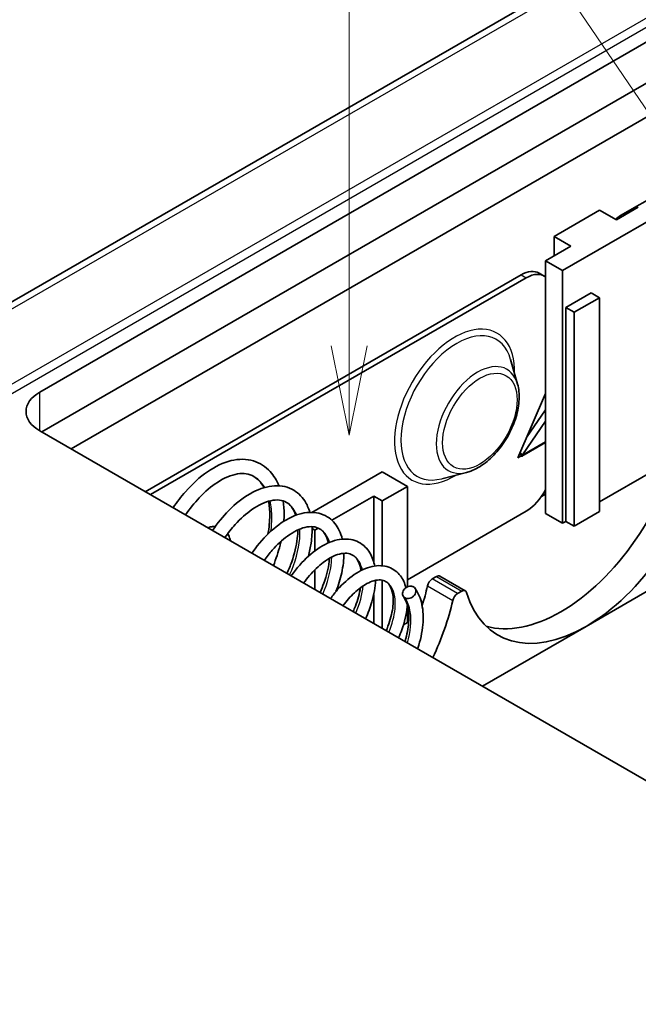
# Model space of a CAD drawing. Units: millimetres. Extents: x 0 to 3058, y 0 to 562.
# Drawn here: x 371 to 397, y 200 to 241 of the extents above; entities that cross this region are included whole.
import ezdxf

# ---------------------------------------------------------------- set-up
doc = ezdxf.new("R2010")
doc.units = ezdxf.units.MM
doc.header["$LTSCALE"] = 1.5
for name, color, linetype, lineweight in [('Symbol (TK)', 100, 'Continuous', 18), ('Visible (ISO)', 7, 'Continuous', 35), ('Visible Narrow (ISO)', 7, 'Continuous', 25)]:
    doc.layers.add(name, color=color, linetype=linetype, lineweight=lineweight)
doc.styles.add('Note Text (TK2)', font='txt')

# ---------------------------------------------------------------- blocks, each defined once
blk = doc.blocks.new('バルーン7')
at = {"layer": 'Symbol (TK)', "color": 100}
for p, q in [((279.909, 165.242), (272.544, 176.106)), ((270.867, 159.715), (270.867, 175.58)), ((281.312, 163.173), (280.323, 165.523)), ((279.909, 165.242), (281.312, 163.173)), ((279.495, 164.962), (281.312, 163.173)), ((270.367, 159.715), (270.867, 157.215)), ((270.867, 159.715), (270.867, 157.215)), ((270.867, 157.215), (271.367, 159.715))]:
    blk.add_line(p, q, dxfattribs=at)
at = {"layer": 'Symbol (TK)'}
blk.add_circle((270.867, 178.58), 3, dxfattribs=at)
at = {"layer": 'Symbol (TK)', "color": 7, "insert": (270.867, 178.562), "char_height": 2, "attachment_point": 5, "style": 'Note Text (TK2)'}
blk.add_mtext('7', dxfattribs=at)

msp = doc.modelspace()

# ---------------------------------------------------------------- linework, layer by layer
at = {"layer": 'Visible (ISO)'}
for p, q in [((400.119, 246.57), (319.3227, 199.9222)), ((371.58, 225.6268), (406.7985, 245.9602)), ((405.0261, 243.2223), (371.6507, 223.953)), ((406.2636, 242.5079), (372.8881, 223.2385)), ((395.9398, 233.0365), (403.0109, 237.119)), ((393.1467, 232.1588), (395.0559, 233.261)), ((395.0559, 233.261), (395.763, 232.8528)), ((395.763, 232.8528), (396.6823, 233.3835)), ((397.3894, 232.9753), (393.5003, 230.7299)), ((393.8538, 231.7505), (393.1467, 232.1588)), ((393.1467, 231.3423), (393.1467, 232.1588)), ((392.7932, 231.1381), (393.8538, 231.7505)), ((393.5003, 230.7299), (392.7932, 231.1381)), ((392.7932, 220.5237), (392.7932, 231.1381)), ((393.5003, 220.1154), (393.5003, 230.7299)), ((375.9994, 221.4422), (391.7679, 230.5462)), ((376.2115, 221.3198), (391.98, 230.4237)), ((392.5179, 230.6205), (392.73, 230.498)), ((393.6417, 229.1785), (394.7024, 229.7909)), ((395.0559, 229.5868), (393.9953, 228.9744)), ((394.7024, 229.7909), (395.0559, 229.5868)), ((395.0559, 220.6053), (395.0559, 229.5868)), ((393.9953, 228.9744), (393.6417, 229.1785)), ((393.6417, 220.1971), (393.6417, 229.1785)), ((393.9953, 219.993), (393.9953, 228.9744)), ((391.6162, 225.9586), (391.3254, 226.9943)), ((392.7932, 225.5655), (391.6265, 222.8711)), ((391.991, 223.713), (392.7932, 224.8839)), ((391.8303, 222.9977), (392.7932, 224.4031)), ((410.4708, 201.5401), (371.58, 223.9938)), ((391.6265, 222.8711), (391.7894, 222.9652)), ((391.7894, 222.9652), (391.6916, 223.0216)), ((391.7585, 222.9829), (391.695, 223.0293)), ((391.7226, 223.0932), (391.7401, 223.0776)), ((391.7401, 223.0776), (391.8303, 222.9977)), ((391.7894, 222.9108), (391.7894, 222.9652)), ((391.7982, 222.954), (391.7894, 222.9605)), ((391.7964, 222.9149), (391.7894, 222.919)), ((391.7964, 222.9149), (391.7894, 222.9108)), ((391.7964, 222.9231), (391.7964, 222.9149)), ((382.9844, 220.5761), (385.9342, 222.2791)), ((385.9342, 222.2791), (386.9949, 221.6668)), ((389.4778, 222.2548), (388.4355, 221.9888)), ((397.3894, 222.3608), (395.0559, 221.0136)), ((386.9949, 221.6668), (385.9342, 221.0544)), ((386.9949, 217.4448), (386.9949, 221.6668)), ((405.0968, 221.9117), (394.4902, 215.788)), ((385.5807, 221.2585), (383.8251, 220.2449)), ((385.5807, 218.5013), (385.5807, 221.2585)), ((385.9342, 221.0544), (385.5807, 221.2585)), ((392.7932, 221.3402), (392.6164, 221.2381)), ((385.9342, 218.334), (385.9342, 221.0544)), ((391.98, 220.6257), (386.9949, 217.7476)), ((393.5003, 220.1154), (392.7932, 220.5237)), ((395.0559, 220.6053), (393.9953, 219.993)), ((393.6417, 220.1971), (393.5003, 220.1154)), ((393.9953, 219.993), (393.6417, 220.1971)), ((383.1058, 219.8297), (382.996, 219.893)), ((383.2529, 219.9146), (383.1058, 219.8297)), ((383.1058, 218.9546), (383.1058, 219.8297)), ((383.1058, 217.3393), (383.1058, 218.158)), ((388.0407, 217.7799), (388.2118, 217.8786)), ((389.4225, 217.2811), (388.3618, 217.8935)), ((385.9342, 215.7063), (385.9342, 217.7302)), ((385.5807, 215.9105), (385.5807, 217.1186)), ((389.2725, 217.2663), (389.1014, 217.1675)), ((386.9949, 215.9513), (386.9949, 216.6727)), ((386.9949, 215.9513), (386.8346, 215.8587)), ((394.4902, 215.788), (390.1415, 213.2773))]:
    msp.add_line(p, q, dxfattribs=at)
for centre, major_axis, start_param, end_param in [((395.9398, 232.22), (0.5, 0.866), 0.7853982, 1.0932297), ((391.7679, 229.3214), (0.75, 1.299), 0, 0.7853982), ((391.98, 229.199), (0.75, 1.299), 6.1949503, 7.0685835), ((372.9942, 224.8103), (-2, 0), 5.4977871, 7.0685835), ((393.4296, 222.4424), (3.7, 6.4086), 3.9269908, 5.2080354), ((392.0086, 222.8006), (0.15, -0.2598), 3.7960911, 3.9269908), ((394.4902, 221.8301), (-3.7, -6.4086), 0.7853982, 2.0664428), ((391.98, 221.8505), (-0.75, -1.299), 0.7853982, 1.6590314), ((388.2118, 217.6337), (0.15, 0.2598), 0, 0.7853982), ((382.823, 216.3187), (3.7, 6.4086), 5.0839339, 5.2080354), ((388.0407, 217.5349), (-0.15, -0.2598), 3.9269908, 5.2080354), ((389.1014, 216.9225), (0.15, 0.2598), 0.7853982, 2.0664428), ((389.2725, 217.0213), (0.15, 0.2598), 5.7875388, 7.0685835), ((394.4902, 221.8301), (-3.7, -6.4086), 5.7875388, 7.0685835), ((383.8836, 215.7063), (-3.7, -6.4086), 1.7097982, 2.0664428), ((393.4296, 222.4424), (-3.7, -6.4086), 0.1438278, 0.7853982)]:
    msp.add_ellipse(centre, major_axis=major_axis, ratio=0.5773503, start_param=start_param, end_param=end_param, dxfattribs=at)
for points, knots in [([(391.6162, 225.9586), (391.6718, 225.7607), (391.6924, 225.5442), (391.672, 225.0803), (391.6277, 224.8317), (391.4803, 224.3352), (391.3774, 224.0874), (391.1248, 223.6159), (390.9753, 223.3922), (390.6423, 222.9879), (390.4588, 222.8075), (390.0711, 222.5083), (389.8668, 222.3898), (389.5989, 222.2894), (389.5384, 222.2702), (389.4778, 222.2548)], [6.0110777, 6.0110777, 6.0110777, 6.0110777, 6.3351727, 6.3351727, 6.6755815, 6.6755815, 7.0138172, 7.0138172, 7.3499499, 7.3499499, 7.6871854, 7.6871854, 8.0275027, 8.0275027, 8.1260893, 8.1260893, 8.1260893, 8.1260893]), ([(377.1646, 220.7695), (377.3266, 221.0098), (377.5006, 221.236), (377.9729, 221.7731), (378.2889, 222.06), (378.9327, 222.5049), (379.2696, 222.6662), (379.922, 222.8265), (380.2481, 222.8257), (380.806, 222.6518), (381.0478, 222.4953), (381.3893, 222.1196), (381.5115, 221.9181), (381.604, 221.6917)], [11.0765765, 11.0765765, 11.0765765, 11.0765765, 11.16533668, 11.16533668, 11.30868715, 11.30868715, 11.45570699, 11.45570699, 11.60223399, 11.60223399, 11.73396635, 11.73396635, 11.83796509, 11.83796509, 11.83796509, 11.83796509]), ([(391.8303, 222.9977), (391.8247, 222.9906), (391.8192, 222.9835), (391.8085, 222.9689), (391.8033, 222.9615), (391.7982, 222.954)], [0, 0, 0, 0, 0.0027220756, 0.0027220756, 0.0054441511, 0.0054441511, 0.0054441511, 0.0054441511]), ([(380.9802, 221.612), (380.9182, 221.7299), (380.8463, 221.8299), (380.7014, 221.9784), (380.6297, 222.0342), (380.3564, 222.1919), (380.1307, 222.2319), (379.6106, 222.1485), (379.3177, 222.0289), (378.77, 221.6713), (378.5093, 221.4499), (378.0616, 220.9759), (377.8656, 220.7322), (377.6854, 220.4688)], [0.79490592, 0.79490592, 0.79490592, 0.79490592, 0.86627581, 0.86627581, 0.92606201, 0.92606201, 1.07808857, 1.07808857, 1.22047971, 1.22047971, 1.3416094, 1.3416094, 1.44031834, 1.44031834, 1.44031834, 1.44031834]), ([(378.8165, 219.8158), (379.027, 220.1247), (379.2601, 220.4088), (379.7862, 220.9413), (380.0904, 221.182), (380.6993, 221.5317), (381.0122, 221.645), (381.6049, 221.7183), (381.8966, 221.6755), (382.366, 221.4416), (382.5547, 221.2677), (382.7807, 220.912), (382.8504, 220.7509), (382.9004, 220.5755)], [8.44587556, 8.44587556, 8.44587556, 8.44587556, 8.56116361, 8.56116361, 8.69700856, 8.69700856, 8.83507818, 8.83507818, 8.97271417, 8.97271417, 9.09413071, 9.09413071, 9.17463066, 9.17463066, 9.17463066, 9.17463066]), ([(382.3112, 220.4517), (382.2645, 220.599), (382.201, 220.7201), (382.0655, 220.8884), (381.9961, 220.9479), (381.7447, 221.0932), (381.5311, 221.1245), (381.0252, 221.0139), (380.7476, 220.8886), (380.2361, 220.5304), (379.9955, 220.3142), (379.62, 219.8964), (379.4745, 219.712), (379.3379, 219.5148)], [3.1609085, 3.1609085, 3.1609085, 3.1609085, 3.24661119, 3.24661119, 3.31722283, 3.31722283, 3.47153518, 3.47153518, 3.60610592, 3.60610592, 3.71909836, 3.71909836, 3.79357987, 3.79357987, 3.79357987, 3.79357987]), ([(381.1426, 219.6684), (381.194, 219.9417), (381.2209, 220.2076), (381.2228, 220.6631), (381.2047, 220.8619), (381.1705, 221.0426)], [0.52724176, 0.52724176, 0.52724176, 0.52724176, 0.61978981, 0.61978981, 0.69886619, 0.69886619, 0.69886619, 0.69886619]), ([(381.7771, 221.056), (381.8062, 220.8724), (381.8214, 220.6793), (381.8222, 220.3896), (381.8194, 220.2973), (381.8137, 220.2037)], [11.92710001, 11.92710001, 11.92710001, 11.92710001, 11.99864454, 11.99864454, 12.03115114, 12.03115114, 12.03115114, 12.03115114]), ([(380.4686, 218.862), (380.483, 218.8829), (380.4976, 218.9038), (380.7469, 219.2556), (381.0097, 219.5537), (381.5559, 220.0468), (381.8472, 220.2452), (382.4201, 220.5101), (382.7099, 220.5816), (383.2455, 220.5708), (383.5022, 220.4889), (383.8899, 220.2095), (384.035, 220.0287), (384.1892, 219.7056), (384.2317, 219.5828), (384.2632, 219.4521)], [5.97981008, 5.97981008, 5.97981008, 5.97981008, 5.98771633, 5.98771633, 6.11443479, 6.11443479, 6.24354213, 6.24354213, 6.37308603, 6.37308603, 6.49882081, 6.49882081, 6.60790192, 6.60790192, 6.66633064, 6.66633064, 6.66633064, 6.66633064]), ([(378.6169, 219.931), (378.6709, 219.95), (378.7264, 219.9642), (378.8322, 219.9798), (378.8821, 219.9827), (378.9324, 219.9802)], [0.19346559, 0.19346559, 0.19346559, 0.19346559, 0.35619466, 0.35619466, 0.49719159, 0.49719159, 0.49719159, 0.49719159]), ([(383.6834, 219.2973), (383.6413, 219.4793), (383.5731, 219.6236), (383.4366, 219.7942), (383.3754, 219.8469), (383.1477, 219.9784), (382.9504, 220.0053), (382.4767, 219.8904), (382.2187, 219.7678), (381.7477, 219.4244), (381.5283, 219.2209), (381.2083, 218.8546), (381.0966, 218.712), (380.9903, 218.5607)], [5.38288346, 5.38288346, 5.38288346, 5.38288346, 5.48194266, 5.48194266, 5.54741975, 5.54741975, 5.69499338, 5.69499338, 5.82085127, 5.82085127, 5.92502741, 5.92502741, 5.98280018, 5.98280018, 5.98280018, 5.98280018]), ([(382.9934, 219.976), (383.0032, 219.7567), (382.9905, 219.5239), (382.9299, 219.1063), (382.8919, 218.9227), (382.8425, 218.7362)], [9.25958699, 9.25958699, 9.25958699, 9.25958699, 9.34656737, 9.34656737, 9.41108817, 9.41108817, 9.41108817, 9.41108817]), ([(379.4549, 219.6776), (379.4652, 219.6615), (379.4748, 219.6451), (379.5255, 219.5507), (379.5529, 219.4672), (379.5691, 219.3813)], [1.07519281, 1.07519281, 1.07519281, 1.07519281, 1.12887173, 1.12887173, 1.37733073, 1.37733073, 1.37733073, 1.37733073]), ([(381.9433, 218.0105), (382.0177, 218.1722), (382.0837, 218.3341), (382.2609, 218.8353), (382.3413, 219.1743), (382.3903, 219.6042), (382.3969, 219.7239), (382.3966, 219.8377)], [2.83870993, 2.83870993, 2.83870993, 2.83870993, 2.89408489, 2.89408489, 3.01318019, 3.01318019, 3.06141051, 3.06141051, 3.06141051, 3.06141051]), ([(381.6916, 219.3607), (381.679, 219.3048), (381.6657, 219.2489), (381.58, 218.9114), (381.4854, 218.6244), (381.371, 218.3409)], [12.1257797, 12.1257797, 12.1257797, 12.1257797, 12.14423074, 12.14423074, 12.23693812, 12.23693812, 12.23693812, 12.23693812]), ([(382.1209, 217.908), (382.1805, 217.9933), (382.2417, 218.076), (382.532, 218.4445), (382.7821, 218.6993), (383.2998, 219.1099), (383.5743, 219.2665), (384.1082, 219.4517), (384.3761, 219.4826), (384.8499, 219.3945), (385.0642, 219.2833), (385.3719, 218.9793), (385.4801, 218.7977), (385.5812, 218.5077), (385.605, 218.4179), (385.623, 218.3242)], [3.67812787, 3.67812787, 3.67812787, 3.67812787, 3.71047044, 3.71047044, 3.82823166, 3.82823166, 3.94984146, 3.94984146, 4.07121414, 4.07121414, 4.18327416, 4.18327416, 4.28176663, 4.28176663, 4.32258967, 4.32258967, 4.32258967, 4.32258967]), ([(385.0472, 218.1304), (385.0448, 218.148), (385.0421, 218.1652), (385.007, 218.3685), (384.946, 218.5163), (384.8202, 218.689), (384.7616, 218.7417), (384.553, 218.8622), (384.3762, 218.8854), (383.9397, 218.771), (383.7012, 218.6526), (383.2703, 218.3268), (383.072, 218.1374), (382.803, 217.8214), (382.7214, 217.7168), (382.6428, 217.6067)], [7.439938, 7.439938, 7.439938, 7.439938, 7.44877316, 7.44877316, 7.54627514, 7.54627514, 7.61385107, 7.61385107, 7.75278892, 7.75278892, 7.87020522, 7.87020522, 7.96562833, 7.96562833, 8.00826341, 8.00826341, 8.00826341, 8.00826341]), ([(384.3308, 218.8565), (384.3316, 218.597), (384.2997, 218.3184), (384.1816, 217.7783), (384.1009, 217.5136), (383.9978, 217.2486)], [6.74891678, 6.74891678, 6.74891678, 6.74891678, 6.85004003, 6.85004003, 6.94037016, 6.94037016, 6.94037016, 6.94037016]), ([(383.3307, 217.2095), (383.3898, 217.3405), (383.4428, 217.4714), (383.6019, 217.9165), (383.6774, 218.2295), (383.716, 218.5568), (383.7203, 218.6016), (383.7235, 218.6457)], [5.10995587, 5.10995587, 5.10995587, 5.10995587, 5.15500704, 5.15500704, 5.26560878, 5.26560878, 5.28342291, 5.28342291, 5.28342291, 5.28342291]), ([(383.7707, 216.9555), (383.8665, 217.0888), (383.9666, 217.215), (384.2891, 217.5828), (384.5261, 217.7981), (385.0121, 218.1305), (385.2671, 218.2486), (385.7584, 218.3588), (386.0038, 218.3508), (386.4113, 218.199), (386.5808, 218.071), (386.8111, 217.7667), (386.8874, 217.5976), (386.9356, 217.4111)], [1.54066969, 1.54066969, 1.54066969, 1.54066969, 1.59194213, 1.59194213, 1.70174482, 1.70174482, 1.81520615, 1.81520615, 1.92784462, 1.92784462, 2.02609479, 2.02609479, 2.11111622, 2.11111622, 2.11111622, 2.11111622]), ([(386.1049, 215.6078), (386.1169, 215.6361), (386.1286, 215.6643), (386.2475, 215.9596), (386.3236, 216.2256), (386.4044, 216.7083), (386.409, 216.9306), (386.36, 217.2837), (386.3092, 217.4212), (386.2003, 217.5868), (386.1461, 217.6376), (385.9596, 217.7454), (385.8042, 217.7652), (385.498, 217.6787), (385.3997, 217.6389), (385.129, 217.4944), (384.9465, 217.3613), (384.6063, 217.0416), (384.444, 216.8578), (384.2931, 216.6538)], [9.16126657, 9.16126657, 9.16126657, 9.16126657, 9.17113949, 9.17113949, 9.26508677, 9.26508677, 9.35889743, 9.35889743, 9.44798673, 9.44798673, 9.51665499, 9.51665499, 9.64664887, 9.64664887, 9.70045273, 9.70045273, 9.78931861, 9.78931861, 9.8705044, 9.8705044, 9.8705044, 9.8705044]), ([(385.6622, 217.7224), (385.649, 217.4371), (385.5948, 217.1292), (385.4368, 216.5841), (385.3479, 216.3446), (385.2402, 216.107)], [4.40406264, 4.40406264, 4.40406264, 4.40406264, 4.51313724, 4.51313724, 4.59440278, 4.59440278, 4.59440278, 4.59440278]), ([(386.8879, 216.9886), (386.8616, 217.0038), (386.8428, 217.0229), (386.8111, 217.066), (386.7983, 217.096), (386.7876, 217.1664), (386.7929, 217.2002), (386.8101, 217.2607), (386.8265, 217.2945), (386.8679, 217.3522), (386.8934, 217.3805), (386.9589, 217.4282), (386.9928, 217.4459), (387.0642, 217.4706), (387.1021, 217.4774), (387.16, 217.4765), (387.1807, 217.4736), (387.2201, 217.463), (387.2385, 217.4553), (387.2553, 217.4457), (387.283, 217.4297), (387.3068, 217.4079), (387.3411, 217.3527), (387.3486, 217.323), (387.3542, 217.2644), (387.3503, 217.2292), (387.3281, 217.1612), (387.3111, 217.1295), (387.2641, 217.0698), (387.2351, 217.0426), (387.175, 217.0015), (387.141, 216.983), (387.0652, 216.9612), (387.0297, 216.957), (386.9601, 216.9606), (386.926, 216.9688), (386.8935, 216.9855), (386.8907, 216.9871), (386.8879, 216.9886)], [0.09774639, 0.09774639, 0.09774639, 0.09774639, 0.10678109, 0.10678109, 0.11938969, 0.11938969, 0.13353698, 0.13353698, 0.15092648, 0.15092648, 0.16544897, 0.16544897, 0.17767014, 0.17767014, 0.19008212, 0.19008212, 0.19725639, 0.19725639, 0.20435755, 0.20435755, 0.20435755, 0.21609281, 0.21609281, 0.2281913, 0.2281913, 0.24316921, 0.24316921, 0.25717531, 0.25717531, 0.27086836, 0.27086836, 0.28218855, 0.28218855, 0.29156217, 0.29156217, 0.30115978, 0.30115978, 0.30210394, 0.30210394, 0.30210394, 0.30210394]), ([(384.7179, 216.4086), (384.7524, 216.4869), (384.7843, 216.5648), (384.9138, 216.9063), (384.9857, 217.1687), (385.0261, 217.4104)], [7.21737671, 7.21737671, 7.21737671, 7.21737671, 7.24445012, 7.24445012, 7.33702612, 7.33702612, 7.33702612, 7.33702612]), ([(386.8902, 215.1544), (386.9031, 215.1957), (386.9151, 215.2369), (386.9991, 215.541), (387.0423, 215.8019), (387.0647, 216.279), (387.0428, 216.5001), (386.9527, 216.8251), (386.8953, 216.9473), (386.8271, 217.0443)], [10.9541493, 10.9541493, 10.9541493, 10.9541493, 10.96777949, 10.96777949, 11.05539631, 11.05539631, 11.1439687, 11.1439687, 11.21463415, 11.21463415, 11.21463415, 11.21463415]), ([(387.3182, 217.389), (387.4526, 217.1978), (387.5482, 216.9676), (387.658, 216.4509), (387.6696, 216.1578), (387.6128, 215.5386), (387.5403, 215.2028), (387.4268, 214.8636), (387.4241, 214.8556), (387.4214, 214.8477)], [0, 0, 0, 0, 0.10110224, 0.10110224, 0.20489578, 0.20489578, 0.31329678, 0.31329678, 0.31589129, 0.31589129, 0.31589129, 0.31589129]), ([(386.993, 216.6797), (386.9913, 216.6548), (386.9892, 216.6296), (386.9582, 216.2999), (386.8807, 215.9702), (386.722, 215.5291), (386.6771, 215.4176), (386.6276, 215.306)], [2.21140128, 2.21140128, 2.21140128, 2.21140128, 2.22090485, 2.22090485, 2.33557171, 2.33557171, 2.37384806, 2.37384806, 2.37384806, 2.37384806])]:
    msp.add_open_spline(points, degree=3, knots=knots, dxfattribs=at)
at = {"layer": 'Visible Narrow (ISO)'}
for p, q in [((319.9371, 199.9832), (400.7197, 246.6231)), ((404.5376, 245.6652), (326.0153, 200.3304)), ((326.4792, 200.2155), (404.9244, 245.5059)), ((395.9398, 233.0365), (396.0105, 232.9957)), ((391.7679, 230.5462), (391.98, 230.4237)), ((371.58, 223.9938), (371.58, 225.6268)), ((392.7932, 223.4985), (391.7964, 222.9231)), ((391.8303, 222.9977), (392.7932, 223.5536)), ((391.7964, 222.9231), (391.7894, 222.9271)), ((388.2118, 217.8786), (389.2725, 217.2663)), ((387.8374, 217.4875), (388.8981, 216.8751)), ((389.1014, 217.1675), (388.0407, 217.7799))]:
    msp.add_line(p, q, dxfattribs=at)
for centre, major_axis, start_param, end_param in [((388.9748, 225.0144), (1.7819, 3.0864), 5.4720507, 10.2359126), ((389.0659, 224.9618), (-1.6587, -2.873), 2.6283021, 6.7964758), ((389.9443, 224.4547), (1.2274, 2.1259), 5.7698948, 9.9380685)]:
    msp.add_ellipse(centre, major_axis=major_axis, ratio=0.5773503, start_param=start_param, end_param=end_param, dxfattribs=at)
msp.add_ellipse((390.0355, 224.402), major_axis=(-1.1042, -1.9125), ratio=0.5773503, dxfattribs=at)
for points, knots in [([(381.0067, 221.6197), (380.99, 221.6475), (380.8649, 221.842), (380.7071, 221.9895), (380.5526, 222.0787)], [2.05324596, 2.05324596, 2.05324596, 2.05324596, 2.0943951, 2.35110308, 2.35110308, 2.35110308, 2.35110308]), ([(381.2701, 219.7888), (381.2964, 219.9798), (381.3291, 220.4335), (381.2822, 220.8411), (381.2295, 221.0582)], [1.40100824, 1.40100824, 1.40100824, 1.40100824, 1.57079633, 1.81513093, 1.81513093, 1.81513093, 1.81513093]), ([(382.3535, 220.467), (382.3231, 220.5416), (382.21, 220.7617), (382.0473, 220.9184), (381.9172, 220.9935)], [8.2630722, 8.2630722, 8.2630722, 8.2630722, 8.37758041, 8.62837275, 8.62837275, 8.62837275, 8.62837275]), ([(382.0539, 217.9467), (382.296, 218.4781), (382.4837, 219.1687), (382.4883, 219.7487), (382.4803, 219.8736)], [7.35419079, 7.35419079, 7.35419079, 7.35419079, 7.85398163, 8.00111046, 8.00111046, 8.00111046, 8.00111046]), ([(383.7337, 219.3185), (383.7004, 219.4209), (383.5913, 219.6571), (383.4241, 219.8188), (383.3054, 219.8873)], [14.49989742, 14.49989742, 14.49989742, 14.49989742, 14.66076572, 14.91071186, 14.91071186, 14.91071186, 14.91071186]), ([(383.4412, 217.1457), (383.65, 217.6143), (383.7976, 218.1611), (383.8193, 218.6315), (383.8198, 218.698)], [13.66052459, 13.66052459, 13.66052459, 13.66052459, 14.13716694, 14.21803772, 14.21803772, 14.21803772, 14.21803772]), ([(385.108, 218.1605), (385.076, 218.2958), (384.9728, 218.5518), (384.8007, 218.7192), (384.6934, 218.7812)], [20.72610816, 20.72610816, 20.72610816, 20.72610816, 20.94395102, 21.19303349, 21.19303349, 21.19303349, 21.19303349]), ([(386.2153, 215.5441), (386.3585, 215.8858), (386.5597, 216.6445), (386.4324, 217.3703), (386.1775, 217.6195), (386.0816, 217.6749)], [26.2869818, 26.2869818, 26.2869818, 26.2869818, 26.7035376, 27.2271363, 27.4749583, 27.4749583, 27.4749583, 27.4749583]), ([(386.9954, 215.0937), (387.135, 215.5624), (387.2062, 216.3023), (386.9992, 216.8303), (386.8879, 216.9886)], [32.59009412, 32.59009412, 32.59009412, 32.59009412, 33.16125579, 33.51032164, 33.51032164, 33.51032164, 33.51032164])]:
    msp.add_open_spline(points, degree=3, knots=knots, dxfattribs=at)
msp.add_open_spline([(384.8284, 216.3448), (385.0015, 216.7442), (385.1086, 217.14), (385.1425, 217.4919)], degree=3, dxfattribs=at)

# ---------------------------------------------------------------- block references
at = {"layer": 'Symbol (TK)', "xscale": 1.5, "yscale": 1.5, "zscale": 1.5}
msp.add_blockref('バルーン7', (-21.75, -12), dxfattribs=at)

doc.saveas('drawing.dxf')
